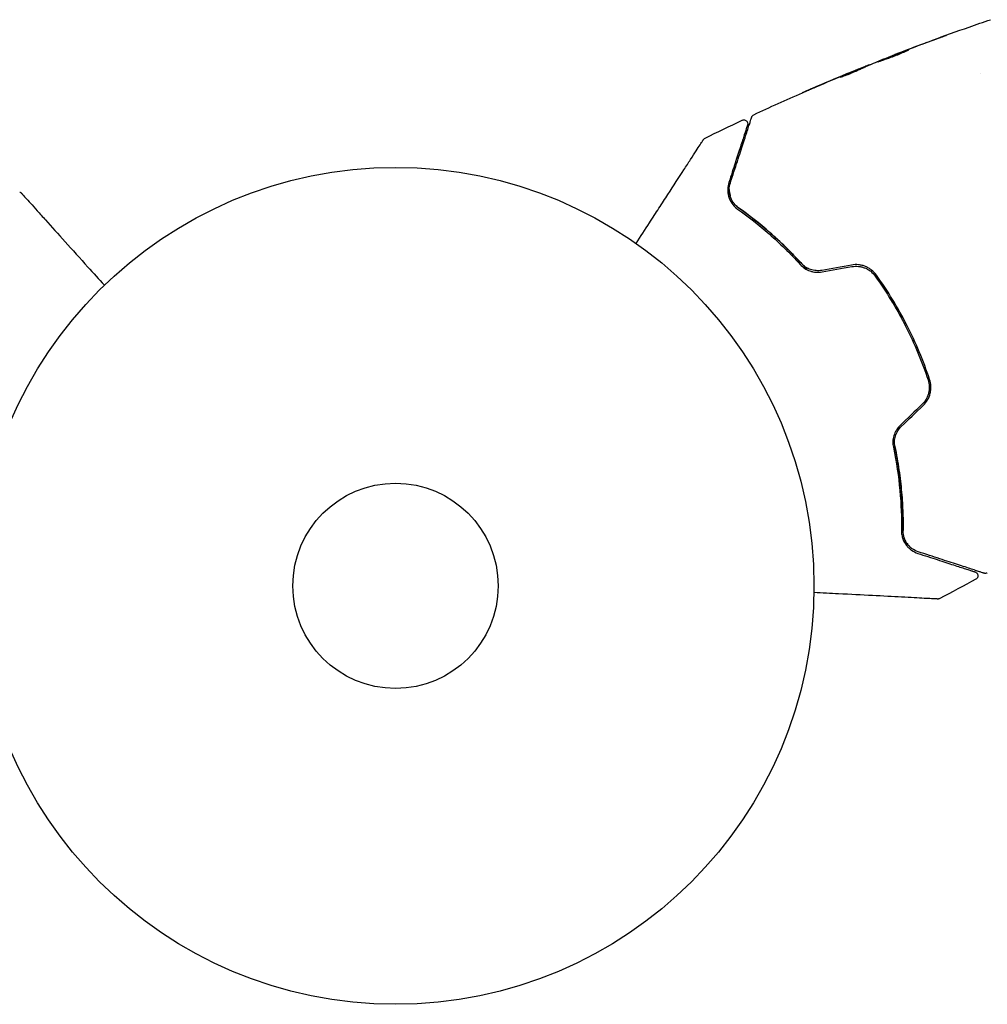
# Model space of a CAD drawing. Units: millimetres. Extents: x 24865 to 54947, y -8361 to 8361.
# Drawn here: x 40725 to 40847, y -6968 to -6843 of the extents above; entities that cross this region are included whole.
import ezdxf

# ---------------------------------------------------------------- set-up
doc = ezdxf.new("R2010")
doc.units = ezdxf.units.MM
doc.layers.add('2d', color=230, linetype='Continuous')

msp = doc.modelspace()

# ---------------------------------------------------------------- linework, layer by layer
at = {"layer": '2d'}
for p, q in [((40835.23, -6847.63), (40835.22, -6847.61)), ((40832.2, -6848.88), (40832.17, -6848.83)), ((40831.24, -6849.31), (40831.2, -6849.22)), ((40846.23, -6849.99), (40846.23, -6849.99))]:
    msp.add_line(p, q, dxfattribs=at)
for radius in [53, 13]:
    msp.add_circle((40772.11, -6914.86), radius, dxfattribs=at)
for points, knots in [([(40835.4, -6847.53), (40838.5, -6846.33), (40841.62, -6845.18), (40845.65, -6843.76), (40846.55, -6843.45), (40847.45, -6843.15)], [0, 0, 0, 0, 10.001335, 10.001335, 12.868133, 12.868133, 12.868133, 12.868133]), ([(40841.05, -6845.41), (40841.21, -6845.36), (40841.35, -6845.31), (40841.53, -6845.24), (40841.59, -6845.22), (40841.68, -6845.19), (40841.72, -6845.18), (40841.82, -6845.14), (40841.86, -6845.13), (40841.86, -6845.13), (40841.82, -6845.15), (40841.73, -6845.19), (40841.69, -6845.2), (40841.6, -6845.24), (40841.54, -6845.26), (40841.42, -6845.3), (40841.36, -6845.33), (40841.22, -6845.38), (40841.15, -6845.41), (40840.91, -6845.5), (40840.74, -6845.56), (40840.41, -6845.68), (40840.24, -6845.74), (40840.08, -6845.8)], [0, 0, 0, 0, 0.0005365, 0.0005365, 0.00080475, 0.00080475, 0.001072999, 0.001072999, 0.001609499, 0.001609499, 0.002145999, 0.002145999, 0.002414249, 0.002414249, 0.002682498, 0.002682498, 0.002950748, 0.002950748, 0.003218998, 0.003218998, 0.003755498, 0.003755498, 0.004291997, 0.004291997, 0.004291997, 0.004291997]), ([(40833.19, -6848.5), (40833.19, -6848.5), (40833.2, -6848.49), (40833.25, -6848.47), (40833.29, -6848.45), (40833.38, -6848.41), (40833.44, -6848.38), (40833.58, -6848.32), (40833.67, -6848.28), (40833.94, -6848.17), (40834.15, -6848.08), (40834.63, -6847.89), (40834.88, -6847.79), (40835.27, -6847.64), (40835.4, -6847.59), (40835.65, -6847.49), (40835.77, -6847.45), (40836.01, -6847.36), (40836.13, -6847.31), (40836.34, -6847.23), (40836.44, -6847.2), (40836.63, -6847.13), (40836.71, -6847.1), (40836.85, -6847.05), (40836.92, -6847.03), (40837.02, -6846.99), (40837.06, -6846.98), (40837.11, -6846.96), (40837.12, -6846.96), (40837.12, -6846.96)], [0, 0, 0, 0, 0.000411593, 0.000411593, 0.000823185, 0.000823185, 0.001234778, 0.001234778, 0.00164637, 0.00164637, 0.002469556, 0.002469556, 0.003292741, 0.003292741, 0.003704333, 0.003704333, 0.004115926, 0.004115926, 0.004527519, 0.004527519, 0.004939111, 0.004939111, 0.005350704, 0.005350704, 0.005762297, 0.005762297, 0.006173889, 0.006173889, 0.006585482, 0.006585482, 0.006585482, 0.006585482]), ([(40837.12, -6846.96), (40837.12, -6846.96), (40837.11, -6846.97), (40837.07, -6847), (40837.03, -6847.02), (40836.89, -6847.09), (40836.75, -6847.16), (40836.48, -6847.28), (40836.38, -6847.32), (40836.17, -6847.41), (40836.06, -6847.46), (40835.82, -6847.56), (40835.7, -6847.61), (40835.45, -6847.7), (40835.32, -6847.75), (40835.06, -6847.85), (40834.93, -6847.9), (40834.68, -6847.99), (40834.55, -6848.04), (40834.31, -6848.12), (40834.2, -6848.16), (40833.98, -6848.24), (40833.88, -6848.27), (40833.69, -6848.34), (40833.61, -6848.37), (40833.46, -6848.42), (40833.4, -6848.44), (40833.25, -6848.49), (40833.19, -6848.5), (40833.19, -6848.5)], [0.006585482, 0.006585482, 0.006585482, 0.006585482, 0.006997131, 0.006997131, 0.00740878, 0.00740878, 0.008232078, 0.008232078, 0.008643727, 0.008643727, 0.009055376, 0.009055376, 0.009467025, 0.009467025, 0.009878674, 0.009878674, 0.010290323, 0.010290323, 0.010701972, 0.010701972, 0.011113622, 0.011113622, 0.011525271, 0.011525271, 0.01193692, 0.01193692, 0.012348569, 0.012348569, 0.013171867, 0.013171867, 0.013171867, 0.013171867]), ([(40836.3, -6847.36), (40836.29, -6847.36), (40836.29, -6847.36), (40836.17, -6847.4), (40836.06, -6847.45), (40835.82, -6847.54), (40835.7, -6847.58), (40835.44, -6847.68), (40835.32, -6847.73), (40835.06, -6847.83), (40834.93, -6847.88), (40834.68, -6847.98), (40834.56, -6848.03), (40834.41, -6848.09), (40834.39, -6848.1), (40834.37, -6848.11)], [0.008624974, 0.008624974, 0.008624974, 0.008624974, 0.008646106, 0.008646106, 0.009057633, 0.009057633, 0.009469161, 0.009469161, 0.009880688, 0.009880688, 0.010292215, 0.010292215, 0.010703743, 0.010703743, 0.010787378, 0.010787378, 0.010787378, 0.010787378]), ([(40835.22, -6847.61), (40835.22, -6847.61), (40835.24, -6847.6), (40835.34, -6847.56), (40835.41, -6847.53), (40835.58, -6847.46), (40835.7, -6847.42), (40835.95, -6847.32), (40836.1, -6847.27), (40836.26, -6847.2)], [0, 0, 0, 0, 0.000630277, 0.000630277, 0.001260554, 0.001260554, 0.00189083, 0.00189083, 0.002521107, 0.002521107, 0.002521107, 0.002521107]), ([(40830.67, -6849.42), (40830.83, -6849.36), (40830.98, -6849.3), (40831.27, -6849.18), (40831.41, -6849.12), (40831.77, -6848.98), (40831.94, -6848.91), (40832.01, -6848.88)], [0, 0, 0, 0, 0.000502062, 0.000502062, 0.001004123, 0.001004123, 0.002008246, 0.002008246, 0.002008246, 0.002008246]), ([(40832.86, -6848.59), (40832.52, -6848.74), (40832.18, -6848.89), (40831.67, -6849.11), (40831.51, -6849.19), (40831.17, -6849.34), (40831, -6849.42), (40830.83, -6849.5)], [0, 0, 0, 0, 0.00236764, 0.00236764, 0.00355146, 0.00355146, 0.00473528, 0.00473528, 0.00473528, 0.00473528]), ([(40830.83, -6849.5), (40830.7, -6849.56), (40830.49, -6849.66), (40829.98, -6849.88), (40829.69, -6850), (40829.14, -6850.22), (40828.89, -6850.31), (40828.54, -6850.43), (40828.44, -6850.47), (40828.44, -6850.46)], [0, 0, 0, 0, 0.000902006, 0.000902006, 0.001804012, 0.001804012, 0.002706017, 0.002706017, 0.003608023, 0.003608023, 0.003608023, 0.003608023]), ([(40828.58, -6850.39), (40828.99, -6850.2), (40829.4, -6850.01), (40830.23, -6849.64), (40830.65, -6849.46), (40831.06, -6849.28)], [0, 0, 0, 0, 0.00293865, 0.00293865, 0.005877301, 0.005877301, 0.005877301, 0.005877301]), ([(40830.87, -6849.35), (40830.66, -6849.44), (40830.41, -6849.54), (40829.85, -6849.77), (40829.55, -6849.89), (40829.24, -6850.02)], [0, 0, 0, 0, 0.001013144, 0.001013144, 0.002026288, 0.002026288, 0.002026288, 0.002026288]), ([(40830.95, -6849.44), (40830.58, -6849.6), (40830.22, -6849.76), (40829.77, -6849.96), (40829.67, -6850), (40829.57, -6850.05)], [0.000382019, 0.000382019, 0.000382019, 0.000382019, 0.002938651, 0.002938651, 0.003618023, 0.003618023, 0.003618023, 0.003618023]), ([(40831.06, -6849.28), (40831.12, -6849.26), (40831.16, -6849.24), (40831.2, -6849.22), (40831.21, -6849.22), (40831.16, -6849.24), (40831.04, -6849.28), (40830.87, -6849.35)], [0, 0, 0, 0, 0.000405243, 0.000405243, 0.000810487, 0.000810487, 0.001620974, 0.001620974, 0.001620974, 0.001620974]), ([(40823.61, -6852.41), (40823.61, -6852.41), (40823.62, -6852.41), (40823.67, -6852.39), (40823.7, -6852.37), (40823.84, -6852.31), (40823.98, -6852.26), (40824.22, -6852.15), (40824.32, -6852.11), (40824.51, -6852.02), (40824.61, -6851.98), (40824.82, -6851.89), (40824.93, -6851.84), (40825.15, -6851.75), (40825.26, -6851.7), (40825.37, -6851.65)], [0.00233533, 0.00233533, 0.00233533, 0.00233533, 0.002690934, 0.002690934, 0.003046538, 0.003046538, 0.003757746, 0.003757746, 0.00411335, 0.00411335, 0.004468954, 0.004468954, 0.004824559, 0.004824559, 0.005180163, 0.005180163, 0.005180163, 0.005180163]), ([(40824.9, -6851.86), (40824.72, -6851.93), (40824.55, -6852.01), (40824.23, -6852.14), (40824.09, -6852.21), (40823.86, -6852.31), (40823.77, -6852.35), (40823.67, -6852.39), (40823.65, -6852.4), (40823.62, -6852.41), (40823.61, -6852.41), (40823.61, -6852.41)], [0, 0, 0, 0, 0.000583833, 0.000583833, 0.001167665, 0.001167665, 0.001751498, 0.001751498, 0.002043414, 0.002043414, 0.00233533, 0.00233533, 0.00233533, 0.00233533]), ([(40817.23, -6855.48), (40817.23, -6855.46), (40817.24, -6855.44), (40817.26, -6855.41), (40817.27, -6855.39), (40817.3, -6855.33), (40817.33, -6855.3), (40817.4, -6855.24), (40817.44, -6855.21), (40817.49, -6855.18)], [0, 0, 0, 0, 0.0629599, 0.0629599, 0.1249315, 0.1249315, 0.2508956, 0.2508956, 0.4090428, 0.4090428, 0.4090428, 0.4090428]), ([(40816.69, -6856.49), (40816.69, -6856.49), (40816.69, -6856.5), (40816.68, -6856.51), (40816.68, -6856.52), (40816.67, -6856.55), (40816.66, -6856.57), (40816.65, -6856.61), (40816.65, -6856.62), (40816.64, -6856.63), (40816.64, -6856.64), (40816.63, -6856.68), (40816.61, -6856.74), (40816.52, -6857.01), (40816.42, -6857.31), (40816.22, -6857.93), (40816.15, -6858.16), (40815.98, -6858.68), (40815.89, -6858.96), (40815.59, -6859.86), (40815.37, -6860.55), (40814.88, -6862.05), (40814.62, -6862.87), (40814.33, -6863.76)], [0.03558387, 0.03558387, 0.03558387, 0.03558387, 0.03944311, 0.03944311, 0.04382568, 0.04382568, 0.04820825, 0.04820825, 0.04930389, 0.04930389, 0.05039953, 0.05039953, 0.05259082, 0.05259082, 0.05697338, 0.05697338, 0.05916467, 0.05916467, 0.06135595, 0.06135595, 0.06573852, 0.06573852, 0.07012109, 0.07012109, 0.07012109, 0.07012109]), ([(40814.52, -6863.82), (40814.68, -6863.34), (40814.83, -6862.87), (40815.12, -6861.96), (40815.27, -6861.51), (40815.68, -6860.25), (40815.92, -6859.49), (40816.36, -6858.14), (40816.56, -6857.55), (40816.75, -6856.94), (40816.79, -6856.83), (40816.86, -6856.61), (40816.89, -6856.51), (40816.99, -6856.23), (40817.04, -6856.07), (40817.11, -6855.83), (40817.14, -6855.74), (40817.17, -6855.66), (40817.17, -6855.65), (40817.18, -6855.63), (40817.18, -6855.62), (40817.2, -6855.58), (40817.21, -6855.55), (40817.22, -6855.51), (40817.22, -6855.5), (40817.23, -6855.49), (40817.23, -6855.48), (40817.23, -6855.48)], [0, 0, 0, 0, 0.00232139, 0.00232139, 0.00464279, 0.00464279, 0.00928557, 0.00928557, 0.01392836, 0.01392836, 0.01508906, 0.01508906, 0.01624975, 0.01624975, 0.01857115, 0.01857115, 0.02089254, 0.02089254, 0.02205324, 0.02205324, 0.02321393, 0.02321393, 0.02785672, 0.02785672, 0.03249951, 0.03249951, 0.03650692, 0.03650692, 0.03650692, 0.03650692]), ([(40816, -6855.89), (40816.05, -6855.86), (40816.1, -6855.85), (40816.21, -6855.83), (40816.26, -6855.84), (40816.37, -6855.86), (40816.42, -6855.88), (40816.52, -6855.94), (40816.56, -6855.97), (40816.63, -6856.05), (40816.66, -6856.1), (40816.7, -6856.2), (40816.71, -6856.26), (40816.72, -6856.36), (40816.71, -6856.42), (40816.69, -6856.48), (40816.69, -6856.48), (40816.69, -6856.49)], [0, 0, 0, 0, 0.16195, 0.16195, 0.324498, 0.324498, 0.487024, 0.487024, 0.649551, 0.649551, 0.812077, 0.812077, 0.974604, 0.974604, 1.137131, 1.137131, 1.15836, 1.15836, 1.15836, 1.15836]), ([(40802.57, -6871.49), (40803.15, -6870.6), (40803.71, -6869.73), (40804.68, -6868.25), (40805.08, -6867.63), (40805.86, -6866.42), (40806.24, -6865.84), (40807.34, -6864.15), (40808.02, -6863.1), (40808.78, -6861.93), (40808.93, -6861.7), (40809.21, -6861.27), (40809.35, -6861.05), (40809.74, -6860.45), (40809.98, -6860.09), (40810.38, -6859.46), (40810.56, -6859.19), (40810.76, -6858.88), (40810.82, -6858.79), (40810.92, -6858.64), (40810.95, -6858.58), (40810.99, -6858.52), (40811, -6858.51), (40811.01, -6858.49), (40811.02, -6858.48), (40811.03, -6858.47), (40811.04, -6858.46), (40811.06, -6858.43), (40811.07, -6858.41), (40811.09, -6858.37), (40811.1, -6858.35), (40811.12, -6858.33), (40811.12, -6858.33), (40811.12, -6858.33)], [0.00199215, 0.00199215, 0.00199215, 0.00199215, 0.00593492, 0.00593492, 0.00890238, 0.00890238, 0.01186983, 0.01186983, 0.01780475, 0.01780475, 0.01928848, 0.01928848, 0.02077221, 0.02077221, 0.02373967, 0.02373967, 0.02670713, 0.02670713, 0.02819086, 0.02819086, 0.02967459, 0.02967459, 0.03041645, 0.03041645, 0.03115832, 0.03115832, 0.03264205, 0.03264205, 0.0356095, 0.0356095, 0.04154442, 0.04154442, 0.04655546, 0.04655546, 0.04655546, 0.04655546]), ([(40811.12, -6858.33), (40811.13, -6858.31), (40811.14, -6858.3), (40811.16, -6858.27), (40811.18, -6858.25), (40811.23, -6858.2), (40811.27, -6858.17), (40811.32, -6858.15)], [0, 0, 0, 0, 0.054754, 0.054754, 0.1088548, 0.1088548, 0.2669812, 0.2669812, 0.2669812, 0.2669812]), ([(40814.33, -6863.76), (40814.23, -6864.06), (40814.19, -6864.35), (40814.18, -6864.93), (40814.21, -6865.23), (40814.38, -6865.81), (40814.51, -6866.09), (40814.88, -6866.64), (40815.12, -6866.91), (40815.44, -6867.14)], [0, 0, 0, 0, 0.001613359, 0.001613359, 0.003226717, 0.003226717, 0.004840076, 0.004840076, 0.006453435, 0.006453435, 0.006453435, 0.006453435]), ([(40815.56, -6866.97), (40815.42, -6866.87), (40815.3, -6866.77), (40815.07, -6866.54), (40814.97, -6866.42), (40814.71, -6866.05), (40814.59, -6865.79), (40814.46, -6865.38), (40814.43, -6865.24), (40814.39, -6864.96), (40814.38, -6864.82), (40814.38, -6864.39), (40814.42, -6864.11), (40814.52, -6863.82)], [0, 0, 0, 0, 0.000615532, 0.000615532, 0.001231063, 0.001231063, 0.002462127, 0.002462127, 0.003077658, 0.003077658, 0.00369319, 0.00369319, 0.004924253, 0.004924253, 0.004924253, 0.004924253]), ([(40724.51, -6864.98), (40724.56, -6865), (40724.61, -6865.02), (40724.67, -6865.06), (40724.68, -6865.08), (40724.71, -6865.1), (40724.72, -6865.11), (40724.73, -6865.12)], [0.0000349, 0.0000349, 0.0000349, 0.0000349, 0.1620368, 0.1620368, 0.2142127, 0.2142127, 0.2669736, 0.2669736, 0.2669736, 0.2669736]), ([(40724.73, -6865.12), (40724.73, -6865.12), (40724.74, -6865.13), (40724.75, -6865.15), (40724.77, -6865.16), (40724.8, -6865.2), (40724.81, -6865.21), (40724.84, -6865.24), (40724.84, -6865.25), (40724.86, -6865.26), (40724.86, -6865.27), (40724.88, -6865.29), (40724.89, -6865.3), (40724.93, -6865.35), (40724.98, -6865.4), (40725.1, -6865.53), (40725.17, -6865.61), (40725.42, -6865.89), (40725.63, -6866.12), (40726.13, -6866.68), (40726.42, -6867), (40727.06, -6867.71), (40727.41, -6868.1), (40728.54, -6869.35), (40729.37, -6870.28), (40731.17, -6872.28), (40732.14, -6873.35), (40733.83, -6875.23), (40734.52, -6876), (40735.23, -6876.79)], [0.04849628, 0.04849628, 0.04849628, 0.04849628, 0.05354217, 0.05354217, 0.0594913, 0.0594913, 0.06246586, 0.06246586, 0.06395314, 0.06395314, 0.06469679, 0.06469679, 0.06544043, 0.06544043, 0.06692771, 0.06692771, 0.06841499, 0.06841499, 0.07138956, 0.07138956, 0.07436412, 0.07436412, 0.07733869, 0.07733869, 0.08328782, 0.08328782, 0.08923695, 0.08923695, 0.09319251, 0.09319251, 0.09319251, 0.09319251]), ([(40814.38, -6864.65), (40814.38, -6864.9), (40814.41, -6865.16), (40814.48, -6865.43), (40814.48, -6865.45), (40814.49, -6865.46)], [0.00163779, 0.00163779, 0.00163779, 0.00163779, 0.003148693, 0.003148693, 0.003243526, 0.003243526, 0.003243526, 0.003243526]), ([(40814.86, -6866.26), (40814.94, -6866.38), (40815.03, -6866.49), (40815.26, -6866.74), (40815.4, -6866.86), (40815.56, -6866.97)], [0.004794546, 0.004794546, 0.004794546, 0.004794546, 0.005510213, 0.005510213, 0.006297386, 0.006297386, 0.006297386, 0.006297386]), ([(40815.44, -6867.14), (40816.76, -6868.07), (40818.1, -6869.12), (40820.76, -6871.45), (40822.08, -6872.73), (40823.38, -6874.16)], [0, 0, 0, 0, 0.0061147, 0.0061147, 0.01222939, 0.01222939, 0.01222939, 0.01222939]), ([(40815.56, -6866.97), (40816.88, -6867.91), (40818.25, -6868.98), (40820.34, -6870.82), (40821.04, -6871.47), (40822.08, -6872.51), (40822.43, -6872.86), (40823.13, -6873.59), (40823.47, -6873.96), (40823.95, -6874.5), (40824.08, -6874.65), (40824.22, -6874.81)], [0, 0, 0, 0, 0.00651672, 0.00651672, 0.00977508, 0.00977508, 0.01140426, 0.01140426, 0.01303345, 0.01303345, 0.01370133, 0.01370133, 0.01370133, 0.01370133]), ([(40823.52, -6874.03), (40822.21, -6872.58), (40820.87, -6871.28), (40818.2, -6868.94), (40816.87, -6867.9), (40815.56, -6866.97)], [0, 0, 0, 0, 0.00623929, 0.00623929, 0.01247858, 0.01247858, 0.01247858, 0.01247858]), ([(40826.09, -6874.9), (40825.86, -6874.94), (40825.61, -6874.95), (40825.14, -6874.92), (40824.9, -6874.87), (40824.57, -6874.75), (40824.46, -6874.71), (40824.25, -6874.6), (40824.14, -6874.54), (40823.85, -6874.35), (40823.68, -6874.2), (40823.52, -6874.03)], [0, 0, 0, 0, 0.000725564, 0.000725564, 0.001451129, 0.001451129, 0.001813911, 0.001813911, 0.002176693, 0.002176693, 0.002902258, 0.002902258, 0.002902258, 0.002902258]), ([(40823.38, -6874.16), (40823.54, -6874.34), (40823.72, -6874.5), (40824.13, -6874.77), (40824.36, -6874.89), (40824.72, -6875.02), (40824.84, -6875.05), (40825.1, -6875.11), (40825.23, -6875.12), (40825.61, -6875.16), (40825.87, -6875.14), (40826.13, -6875.1)], [0, 0, 0, 0, 0.000784153, 0.000784153, 0.001568305, 0.001568305, 0.001960381, 0.001960381, 0.002352458, 0.002352458, 0.00313661, 0.00313661, 0.00313661, 0.00313661]), ([(40833.02, -6875.51), (40832.85, -6875.27), (40832.64, -6875.05), (40832.3, -6874.77), (40832.17, -6874.69), (40831.91, -6874.54), (40831.78, -6874.47), (40831.5, -6874.35), (40831.36, -6874.31), (40831.06, -6874.23), (40830.91, -6874.2), (40830.46, -6874.16), (40830.15, -6874.17), (40829.85, -6874.22)], [0, 0, 0, 0, 0.000915866, 0.000915866, 0.001373799, 0.001373799, 0.001831733, 0.001831733, 0.002289666, 0.002289666, 0.002747599, 0.002747599, 0.003663465, 0.003663465, 0.003663465, 0.003663465]), ([(40829.89, -6874.42), (40830.17, -6874.37), (40830.46, -6874.36), (40830.88, -6874.4), (40831.02, -6874.43), (40831.29, -6874.5), (40831.43, -6874.54), (40831.69, -6874.65), (40831.81, -6874.71), (40832.06, -6874.85), (40832.18, -6874.93), (40832.51, -6875.19), (40832.7, -6875.4), (40832.86, -6875.62)], [0, 0, 0, 0, 0.000855596, 0.000855596, 0.001283394, 0.001283394, 0.001711192, 0.001711192, 0.00213899, 0.00213899, 0.002566788, 0.002566788, 0.003422384, 0.003422384, 0.003422384, 0.003422384]), ([(40832.86, -6875.62), (40833.57, -6876.62), (40834.25, -6877.65), (40835.22, -6879.24), (40835.54, -6879.78), (40836.14, -6880.87), (40836.44, -6881.42), (40837.84, -6884.18), (40838.79, -6886.45), (40839.56, -6888.77)], [0, 0, 0, 0, 0.00374303, 0.00374303, 0.00561455, 0.00561455, 0.00748606, 0.00748606, 0.01497212, 0.01497212, 0.01497212, 0.01497212]), ([(40839.75, -6888.71), (40839.36, -6887.54), (40838.93, -6886.38), (40837.97, -6884.09), (40837.44, -6882.94), (40836.31, -6880.72), (40835.7, -6879.64), (40834.42, -6877.53), (40833.74, -6876.5), (40833.02, -6875.51)], [0, 0, 0, 0, 0.00375982, 0.00375982, 0.00751965, 0.00751965, 0.01127947, 0.01127947, 0.01503929, 0.01503929, 0.01503929, 0.01503929]), ([(40839.56, -6888.77), (40839.65, -6889.04), (40839.7, -6889.32), (40839.72, -6889.74), (40839.71, -6889.88), (40839.68, -6890.16), (40839.66, -6890.3), (40839.59, -6890.57), (40839.55, -6890.71), (40839.44, -6890.97), (40839.38, -6891.1), (40839.17, -6891.47), (40838.99, -6891.69), (40838.79, -6891.88)], [0, 0, 0, 0, 0.000853481, 0.000853481, 0.001280221, 0.001280221, 0.001706962, 0.001706962, 0.002133702, 0.002133702, 0.002560443, 0.002560443, 0.003413923, 0.003413923, 0.003413923, 0.003413923]), ([(40838.93, -6892.03), (40839.15, -6891.82), (40839.34, -6891.57), (40839.64, -6891.05), (40839.75, -6890.76), (40839.86, -6890.32), (40839.88, -6890.18), (40839.91, -6889.88), (40839.92, -6889.73), (40839.9, -6889.28), (40839.84, -6888.99), (40839.75, -6888.71)], [0, 0, 0, 0, 0.000919101, 0.000919101, 0.001838201, 0.001838201, 0.002297751, 0.002297751, 0.002757302, 0.002757302, 0.003676402, 0.003676402, 0.003676402, 0.003676402]), ([(40836.03, -6894.53), (40835.84, -6894.71), (40835.68, -6894.91), (40835.41, -6895.35), (40835.3, -6895.6), (40835.19, -6895.96), (40835.16, -6896.08), (40835.12, -6896.33), (40835.11, -6896.46), (40835.1, -6896.83), (40835.12, -6897.07), (40835.17, -6897.3)], [0, 0, 0, 0, 0.000786752, 0.000786752, 0.001573503, 0.001573503, 0.001966879, 0.001966879, 0.002360255, 0.002360255, 0.003147007, 0.003147007, 0.003147007, 0.003147007]), ([(40835.36, -6897.26), (40835.32, -6897.04), (40835.3, -6896.81), (40835.32, -6896.34), (40835.36, -6896.11), (40835.49, -6895.65), (40835.59, -6895.43), (40835.84, -6895.02), (40835.99, -6894.84), (40836.17, -6894.67)], [0, 0, 0, 0, 0.000723096, 0.000723096, 0.001446192, 0.001446192, 0.002169288, 0.002169288, 0.002892384, 0.002892384, 0.002892384, 0.002892384]), ([(40835.14, -6896.24), (40835.19, -6896.44), (40835.23, -6896.65), (40835.49, -6897.84), (40835.67, -6898.84), (40835.97, -6900.77), (40836.08, -6901.72), (40836.26, -6903.56), (40836.32, -6904.46), (40836.39, -6906.2), (40836.4, -6907.05), (40836.39, -6907.85)], [0.03841577, 0.03841577, 0.03841577, 0.03841577, 0.03907858, 0.03907858, 0.0423315, 0.0423315, 0.04558442, 0.04558442, 0.04883735, 0.04883735, 0.05209027, 0.05209027, 0.05209027, 0.05209027]), ([(40835.17, -6897.3), (40835.56, -6899.19), (40835.82, -6901.02), (40836.15, -6904.54), (40836.21, -6906.23), (40836.19, -6907.85)], [0, 0, 0, 0, 0.0061147, 0.0061147, 0.01222939, 0.01222939, 0.01222939, 0.01222939]), ([(40836.39, -6907.85), (40836.41, -6906.25), (40836.35, -6904.56), (40836.02, -6901.02), (40835.76, -6899.18), (40835.36, -6897.26)], [0, 0, 0, 0, 0.00623929, 0.00623929, 0.01247858, 0.01247858, 0.01247858, 0.01247858]), ([(40836.19, -6907.85), (40836.19, -6908.05), (40836.2, -6908.24), (40836.27, -6908.59), (40836.31, -6908.76), (40836.48, -6909.22), (40836.64, -6909.5), (40836.92, -6909.85), (40837.02, -6909.96), (40837.23, -6910.16), (40837.35, -6910.26), (40837.71, -6910.51), (40837.97, -6910.64), (40838.26, -6910.74)], [0, 0, 0, 0, 0.000810209, 0.000810209, 0.001620418, 0.001620418, 0.003240837, 0.003240837, 0.004051046, 0.004051046, 0.004861255, 0.004861255, 0.006481673, 0.006481673, 0.006481673, 0.006481673]), ([(40838.32, -6910.55), (40838.04, -6910.45), (40837.78, -6910.32), (40837.44, -6910.07), (40837.33, -6909.98), (40837.13, -6909.78), (40837.03, -6909.68), (40836.78, -6909.34), (40836.64, -6909.08), (40836.44, -6908.5), (40836.39, -6908.19), (40836.39, -6907.85)], [0, 0, 0, 0, 0.001221021, 0.001221021, 0.001831532, 0.001831532, 0.002442042, 0.002442042, 0.003663063, 0.003663063, 0.004884084, 0.004884084, 0.004884084, 0.004884084]), ([(40838.26, -6910.74), (40839.15, -6911.03), (40839.97, -6911.29), (40841.11, -6911.66), (40841.47, -6911.78), (40842.15, -6912), (40842.47, -6912.11), (40843.37, -6912.4), (40843.88, -6912.56), (40844.5, -6912.76), (40844.68, -6912.82), (40844.91, -6912.9), (40844.98, -6912.92), (40845.1, -6912.96), (40845.15, -6912.98), (40845.29, -6913.02), (40845.35, -6913.04), (40845.39, -6913.05), (40845.39, -6913.05), (40845.41, -6913.06), (40845.42, -6913.06), (40845.45, -6913.07), (40845.47, -6913.08), (40845.5, -6913.09), (40845.51, -6913.09), (40845.53, -6913.1), (40845.53, -6913.1), (40845.53, -6913.1)], [0, 0, 0, 0, 0.00442564, 0.00442564, 0.00663846, 0.00663846, 0.00885128, 0.00885128, 0.01327693, 0.01327693, 0.01548975, 0.01548975, 0.01659616, 0.01659616, 0.01770257, 0.01770257, 0.01991539, 0.01991539, 0.0210218, 0.0210218, 0.02212821, 0.02212821, 0.02655385, 0.02655385, 0.03097949, 0.03097949, 0.03492314, 0.03492314, 0.03492314, 0.03492314]), ([(40846.66, -6913.26), (40846.66, -6913.26), (40846.66, -6913.26), (40846.64, -6913.25), (40846.63, -6913.25), (40846.6, -6913.24), (40846.57, -6913.23), (40846.53, -6913.21), (40846.52, -6913.21), (40846.5, -6913.2), (40846.48, -6913.2), (40846.39, -6913.17), (40846.3, -6913.14), (40846.05, -6913.06), (40845.89, -6913.01), (40845.52, -6912.89), (40845.3, -6912.81), (40844.56, -6912.57), (40843.97, -6912.38), (40842.61, -6911.94), (40841.86, -6911.7), (40840.2, -6911.16), (40839.29, -6910.86), (40838.32, -6910.55)], [0.03687716, 0.03687716, 0.03687716, 0.03687716, 0.04076651, 0.04076651, 0.04529612, 0.04529612, 0.04982573, 0.04982573, 0.05095814, 0.05095814, 0.05209054, 0.05209054, 0.05435535, 0.05435535, 0.05662015, 0.05662015, 0.05888496, 0.05888496, 0.06341457, 0.06341457, 0.06794418, 0.06794418, 0.0724738, 0.0724738, 0.0724738, 0.0724738]), ([(40845.53, -6913.1), (40845.55, -6913.11), (40845.57, -6913.11), (40845.61, -6913.13), (40845.62, -6913.14), (40845.68, -6913.17), (40845.71, -6913.2), (40845.77, -6913.26), (40845.79, -6913.29), (40845.83, -6913.37), (40845.85, -6913.41), (40845.87, -6913.49), (40845.88, -6913.53), (40845.88, -6913.61), (40845.87, -6913.66), (40845.85, -6913.74), (40845.84, -6913.78), (40845.8, -6913.85), (40845.77, -6913.89), (40845.71, -6913.96), (40845.66, -6913.99), (40845.62, -6914.01)], [0, 0, 0, 0, 0.060654, 0.060654, 0.120423, 0.120423, 0.246387, 0.246387, 0.372351, 0.372351, 0.498315, 0.498315, 0.624279, 0.624279, 0.750243, 0.750243, 0.876207, 0.876207, 1.002172, 1.002172, 1.160335, 1.160335, 1.160335, 1.160335]), ([(40847.06, -6913.22), (40847.01, -6913.25), (40846.96, -6913.26), (40846.86, -6913.28), (40846.8, -6913.28), (40846.72, -6913.27), (40846.69, -6913.27), (40846.66, -6913.26)], [0.0000183, 0.0000183, 0.0000183, 0.0000183, 0.1620246, 0.1620246, 0.3245696, 0.3245696, 0.408602, 0.408602, 0.408602, 0.408602]), ([(40840.78, -6916.53), (40840.78, -6916.53), (40840.77, -6916.53), (40840.74, -6916.53), (40840.73, -6916.52), (40840.68, -6916.52), (40840.66, -6916.52), (40840.62, -6916.52), (40840.61, -6916.52), (40840.59, -6916.52), (40840.58, -6916.52), (40840.56, -6916.52), (40840.54, -6916.51), (40840.48, -6916.51), (40840.41, -6916.51), (40840.23, -6916.5), (40840.13, -6916.49), (40839.75, -6916.47), (40839.43, -6916.46), (40838.69, -6916.42), (40838.26, -6916.39), (40837.3, -6916.34), (40836.77, -6916.32), (40835.1, -6916.23), (40833.85, -6916.16), (40831.16, -6916.02), (40829.73, -6915.95), (40827.2, -6915.82), (40826.16, -6915.76), (40825.1, -6915.71)], [0.04849628, 0.04849628, 0.04849628, 0.04849628, 0.05354217, 0.05354217, 0.0594913, 0.0594913, 0.06246586, 0.06246586, 0.06395314, 0.06395314, 0.06469679, 0.06469679, 0.06544043, 0.06544043, 0.06692771, 0.06692771, 0.06841499, 0.06841499, 0.07138956, 0.07138956, 0.07436412, 0.07436412, 0.07733869, 0.07733869, 0.08328782, 0.08328782, 0.08923695, 0.08923695, 0.09319251, 0.09319251, 0.09319251, 0.09319251]), ([(40841.03, -6916.47), (40840.99, -6916.5), (40840.93, -6916.51), (40840.86, -6916.52), (40840.85, -6916.53), (40840.81, -6916.53), (40840.79, -6916.53), (40840.78, -6916.53)], [0.0000349, 0.0000349, 0.0000349, 0.0000349, 0.1620368, 0.1620368, 0.2142127, 0.2142127, 0.2669736, 0.2669736, 0.2669736, 0.2669736])]:
    msp.add_open_spline(points, degree=3, knots=knots, dxfattribs=at)
for points in [[(40837.22, -6846.84), (40838.5, -6846.35), (40839.77, -6845.88), (40841.05, -6845.41)], [(40840.08, -6845.8), (40839.01, -6846.19), (40837.94, -6846.59), (40836.87, -6846.99)], [(40836.2, -6847.25), (40835.13, -6847.67), (40834.07, -6848.09), (40833.01, -6848.53)], [(40836.61, -6847.09), (40836.47, -6847.15), (40836.32, -6847.2), (40836.2, -6847.25)], [(40836.26, -6847.2), (40836.56, -6847.09), (40836.88, -6846.97), (40837.22, -6846.84)], [(40836.87, -6846.99), (40836.78, -6847.03), (40836.7, -6847.06), (40836.61, -6847.09)], [(40831.24, -6849.3), (40831.31, -6849.27), (40831.39, -6849.24), (40831.46, -6849.21)], [(40832.01, -6848.88), (40832.12, -6848.85), (40832.17, -6848.83), (40832.17, -6848.83)], [(40832.19, -6848.88), (40832.19, -6848.88), (40832.2, -6848.88), (40832.22, -6848.87)], [(40833.01, -6848.53), (40832.95, -6848.55), (40832.9, -6848.57), (40832.86, -6848.59)], [(40829.24, -6850.02), (40827.79, -6850.62), (40826.34, -6851.23), (40824.9, -6851.86)], [(40825.37, -6851.65), (40826.75, -6851.06), (40828.13, -6850.47), (40829.52, -6849.9)], [(40828.44, -6850.46), (40828.44, -6850.46), (40828.49, -6850.43), (40828.58, -6850.39)], [(40829.52, -6849.9), (40829.9, -6849.74), (40830.29, -6849.58), (40830.67, -6849.42)], [(40817.49, -6855.18), (40819.53, -6854.23), (40821.58, -6853.3), (40823.65, -6852.4)], [(40811.32, -6858.15), (40812.87, -6857.38), (40814.43, -6856.63), (40816, -6855.89)], [(40829.85, -6874.22), (40828.6, -6874.45), (40827.35, -6874.67), (40826.09, -6874.9)], [(40826.13, -6875.1), (40827.38, -6874.87), (40828.64, -6874.64), (40829.89, -6874.42)], [(40838.79, -6891.88), (40837.87, -6892.76), (40836.95, -6893.65), (40836.03, -6894.53)], [(40836.17, -6894.67), (40837.09, -6893.79), (40838.01, -6892.91), (40838.93, -6892.03)], [(40836.54, -6908.79), (40836.54, -6908.8), (40836.55, -6908.81), (40836.55, -6908.82)], [(40836.64, -6909.05), (40836.74, -6909.27), (40836.86, -6909.46), (40837, -6909.63)], [(40837.05, -6909.69), (40837.21, -6909.88), (40837.38, -6910.04), (40837.57, -6910.17)], [(40845.62, -6914.01), (40844.1, -6914.85), (40842.57, -6915.66), (40841.03, -6916.47)]]:
    msp.add_open_spline(points, degree=3, dxfattribs=at)

doc.saveas('drawing.dxf')
